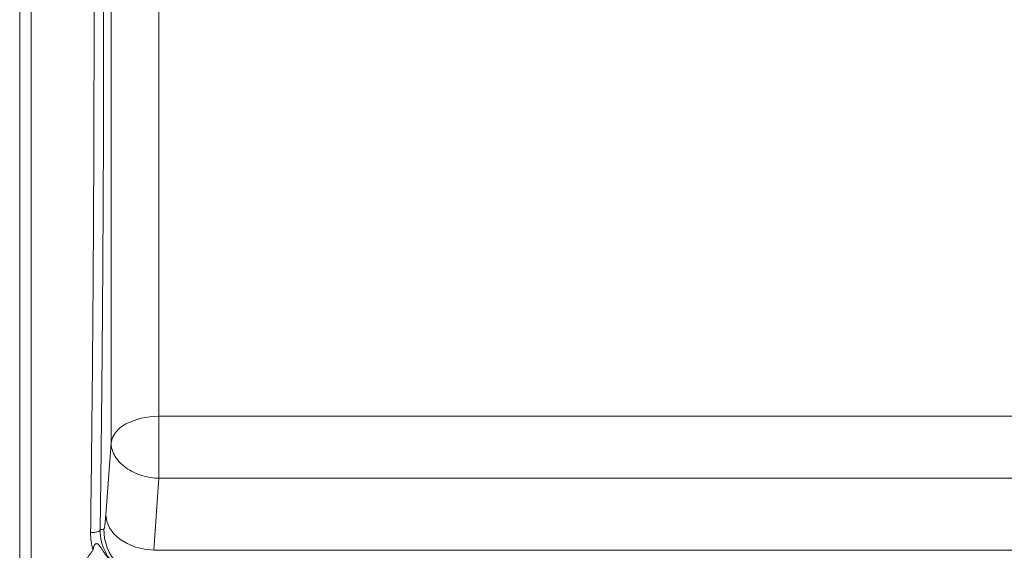
# Model space of a CAD drawing. Units: millimetres. Extents: x 0 to 594, y 0 to 420.
# Drawn here: x 118 to 186, y 247 to 284 of the extents above; entities that cross this region are included whole.
import ezdxf

# ---------------------------------------------------------------- set-up
doc = ezdxf.new("R2010")
doc.units = ezdxf.units.MM
doc.linetypes.add('SLD-Durchgehend', pattern=[0])

msp = doc.modelspace()

# ---------------------------------------------------------------- linework, layer by layer
at = {"color": 7, "linetype": 'SLD-Durchgehend', "lineweight": 15}
for p, q in [((117.68304, 330.85826), (117.68304, 236.1843)), ((118.48304, 330.86065), (118.48304, 236.18191)), ((118.48304, 236.1843), (118.48304, 330.85826))]:
    msp.add_line(p, q, dxfattribs=at)
at = {"color": 8, "linetype": 'SLD-Durchgehend', "lineweight": 0}
for p, q in [((124.03373, 254.1417), (124.03373, 313.7755)), ((127.36249, 311.47529), (127.36249, 255.99195)), ((127.36249, 255.99195), (217.60359, 255.99195)), ((127.36249, 251.6825), (127.36249, 255.99195)), ((123.66748, 249.14716), (124.03373, 254.1417)), ((126.99625, 246.6852), (127.36249, 251.6825)), ((217.60359, 251.6825), (127.36249, 251.6825)), ((217.96983, 246.6852), (126.99625, 246.6852))]:
    msp.add_line(p, q, dxfattribs=at)
at = {"color": 8, "linetype": 'SLD-Durchgehend', "lineweight": 0, "flags": 128}
for points in [[(127.36249, 255.99195), (126.73361, 255.95689), (126.12731, 255.85296), (125.56537, 255.68389), (125.06798, 255.45576), (124.65301, 255.17677), (124.33535, 254.85692), (124.12642, 254.50772), (124.03373, 254.1417)], [(126.99625, 246.6852), (126.3498, 246.75379), (125.72797, 246.90952), (125.15442, 247.14644), (124.651, 247.45554), (124.23688, 247.82506), (123.92782, 248.24091), (123.73558, 248.68728), (123.66748, 249.14716)]]:
    msp.add_lwpolyline(points, dxfattribs=at)
at = {"color": 8, "linetype": 'SLD-Durchgehend', "lineweight": 0}
msp.add_arc((126.87078, 248.06613), 3.3333, 178.2226109, 269.9495938, dxfattribs=at)
for points, knots in [([(122.42669, 330.86065), (122.49254, 327.15548), (122.5519, 323.38257), (122.65613, 315.70625), (122.70099, 311.80268), (122.75596, 305.84911), (122.77223, 303.84814), (122.79336, 300.82165), (122.79985, 299.80833), (122.81172, 297.77332), (122.81708, 296.75251), (122.84091, 291.65229), (122.8504, 287.58274), (122.8504, 283.52128)], [0, 0, 0, 0, 0.25, 0.25, 0.5, 0.5, 0.625, 0.625, 0.6875, 0.6875, 0.75, 0.75, 1, 1, 1, 1]), ([(123.13179, 328.33956), (123.13634, 328.07052), (123.14544, 327.53341), (123.15881, 326.72543), (123.17195, 325.91765), (123.18484, 325.10984), (123.19749, 324.30208), (123.2099, 323.49438), (123.22206, 322.68675), (123.23397, 321.87921), (123.24564, 321.07178), (123.25706, 320.26445), (123.26824, 319.45724), (123.27917, 318.65016), (123.28986, 317.84321), (123.30031, 317.03638), (123.3105, 316.22968), (123.32046, 315.42311), (123.33017, 314.61666), (123.33963, 313.81033), (123.34885, 313.00409), (123.35783, 312.19796), (123.36655, 311.3919), (123.37504, 310.58591), (123.38328, 309.77997), (123.40521, 307.56866), (123.4372, 303.94447), (123.47229, 298.85994), (123.49759, 293.74896), (123.51281, 288.61602), (123.51785, 283.48935), (123.5127, 278.37487), (123.49746, 273.26641), (123.4781, 269.35806), (123.46117, 266.63595), (123.45066, 265.09273), (123.43925, 263.54993), (123.42694, 262.00729), (123.41372, 260.46462), (123.3996, 258.92172), (123.38457, 257.37844), (123.36863, 255.83461), (123.3518, 254.29014), (123.33406, 252.74487), (123.3154, 251.19894), (123.29589, 249.65155), (123.28219, 248.62379), (123.27531, 248.10848)], [0, 0, 0, 0, 0.01076898, 0.02149909, 0.03219111, 0.04284582, 0.05346403, 0.06404653, 0.07459415, 0.0851077, 0.095588, 0.1060359, 0.11645223, 0.12683785, 0.13719361, 0.14752039, 0.15781905, 0.16809048, 0.17833557, 0.18855522, 0.19875032, 0.20892179, 0.21907056, 0.22919754, 0.23930367, 0.24938989, 0.3122273, 0.37444847, 0.43727426, 0.49979353, 0.56196881, 0.62414583, 0.68622247, 0.74860369, 0.76757333, 0.78657877, 0.8056272, 0.82472574, 0.84388144, 0.86310125, 0.88239204, 0.90176057, 0.92121353, 0.94075752, 0.96039901, 0.98014441, 1, 1, 1, 1]), ([(122.8504, 283.52128), (122.8504, 277.51367), (122.82959, 271.52528), (122.77848, 264.06434), (122.76699, 262.57246), (122.74159, 259.5955), (122.7277, 258.11332), (122.68268, 253.69617), (122.64818, 250.78552), (122.60956, 247.90912)], [0, 0, 0, 0, 0.5, 0.5, 0.625, 0.625, 0.75, 0.75, 1, 1, 1, 1]), ([(124.03805, 254.03952), (124.03689, 254.05742), (124.03468, 254.09143), (124.03403, 254.12555), (124.03373, 254.1417)], [0, 0, 0, 0, 0.526516874, 1, 1, 1, 1]), ([(127.3625, 251.6825), (126.98373, 251.69635), (126.57641, 251.75833), (125.78387, 252.00054), (125.40073, 252.1814), (124.75628, 252.63533), (124.49695, 252.90713), (124.14813, 253.4734), (124.05794, 253.76629), (124.03805, 254.03952)], [0, 0, 0, 0, 0.25, 0.25, 0.5, 0.5, 0.75, 0.75, 1, 1, 1, 1]), ([(123.53908, 248.16952), (123.54093, 248.17044), (123.54463, 248.17228), (123.55035, 248.18139), (123.55618, 248.19512), (123.56214, 248.21391), (123.57128, 248.24954), (123.58385, 248.31422), (123.60009, 248.42516), (123.61668, 248.56441), (123.63167, 248.71288), (123.64486, 248.85992), (123.65622, 248.99706), (123.66373, 249.09712), (123.66748, 249.14716)], [0, 0, 0, 0, 0.05012403, 0.10007429, 0.14992414, 0.19974699, 0.24961594, 0.37494142, 0.4998161, 0.62451246, 0.74877095, 0.83274409, 0.91636974, 1, 1, 1, 1]), ([(122.60956, 247.90912), (122.6861, 247.9082), (122.76829, 247.91165), (122.92769, 247.92974), (123.00448, 247.94444), (123.13314, 247.98296), (123.18464, 248.00668), (123.2537, 248.05701), (123.27143, 248.08347), (123.27531, 248.10848)], [0, 0, 0, 0, 0.25, 0.25, 0.5, 0.5, 0.75, 0.75, 1, 1, 1, 1]), ([(124.84618, 245.23088), (124.60326, 245.386), (124.38544, 245.56755), (124.19141, 245.77437), (124.09203, 245.8803), (123.99881, 245.99342), (123.9145, 246.11004), (123.83019, 246.22666), (123.75404, 246.34748), (123.68582, 246.47242), (123.61761, 246.59736), (123.55732, 246.7264), (123.50515, 246.85967), (123.45297, 246.99294), (123.40934, 247.12966), (123.37492, 247.26701), (123.30606, 247.54173), (123.2723, 247.82211), (123.27531, 248.10848)], [0, 0, 0, 0, 0.00157602904, 0.00157602904, 0.00157602904, 0.00238330246, 0.00238330246, 0.00238330246, 0.00319057587, 0.00319057587, 0.00319057587, 0.00399784928, 0.00399784928, 0.00399784928, 0.00480512269, 0.00480512269, 0.00480512269, 0.00641966951, 0.00641966951, 0.00641966951, 0.00641966951]), ([(123.27531, 248.10848), (123.32068, 248.11875), (123.40982, 248.13894), (123.4965, 248.15945), (123.53908, 248.16952)], [0, 0, 0, 0, 0.50886875, 1, 1, 1, 1])]:
    msp.add_open_spline(points, degree=3, knots=knots, dxfattribs=at)
msp.add_open_spline([(122.60956, 247.90912), (122.60408, 247.50161), (122.6593, 247.10447), (122.77366, 246.71583)], degree=3, dxfattribs=at)
at = {"color": 7, "linetype": 'SLD-Durchgehend', "lineweight": 15}
for points, knots in [([(122.77366, 246.71583), (122.77474, 246.71943), (122.7779, 246.72995), (122.78627, 246.75151), (122.79926, 246.792), (122.81094, 246.84925), (122.8228, 246.90679), (122.8365, 246.95177), (122.8556, 246.99801), (122.88499, 247.05066), (122.93155, 247.10771), (122.9916, 247.14648), (123.05418, 247.14684), (123.10762, 247.12223), (123.15311, 247.08705), (123.19599, 247.04436), (123.24419, 246.98662), (123.3028, 246.90493), (123.38823, 246.77653), (123.50039, 246.60194), (123.63597, 246.40142), (123.78861, 246.19285), (123.89814, 246.06313), (123.95712, 245.99327)], [0, 0, 0, 0, 0.00512906, 0.01499824, 0.03137566, 0.0626618, 0.09393605, 0.1103793, 0.12518374, 0.15989983, 0.18837339, 0.21944064, 0.25022054, 0.27829501, 0.31348018, 0.34328023, 0.37609787, 0.43350935, 0.50127215, 0.61561935, 0.75079618, 0.86579189, 1, 1, 1, 1]), ([(122.15552, 245.33085), (122.15931, 245.37338), (122.16687, 245.45813), (122.18738, 245.58404), (122.2146, 245.70828), (122.24905, 245.83085), (122.29102, 245.95158), (122.33417, 246.05942), (122.38233, 246.1556), (122.43169, 246.23414), (122.48941, 246.31446), (122.56855, 246.41777), (122.65219, 246.52359), (122.72464, 246.63165), (122.75729, 246.68772), (122.77366, 246.71583)], [0, 0, 0, 0, 0.08401635, 0.16742747, 0.25047921, 0.33342063, 0.4165018, 0.4999715, 0.55956156, 0.6249598, 0.67877674, 0.74973418, 0.87472774, 0.93719866, 1, 1, 1, 1])]:
    msp.add_open_spline(points, degree=3, knots=knots, dxfattribs=at)

doc.saveas('drawing.dxf')
